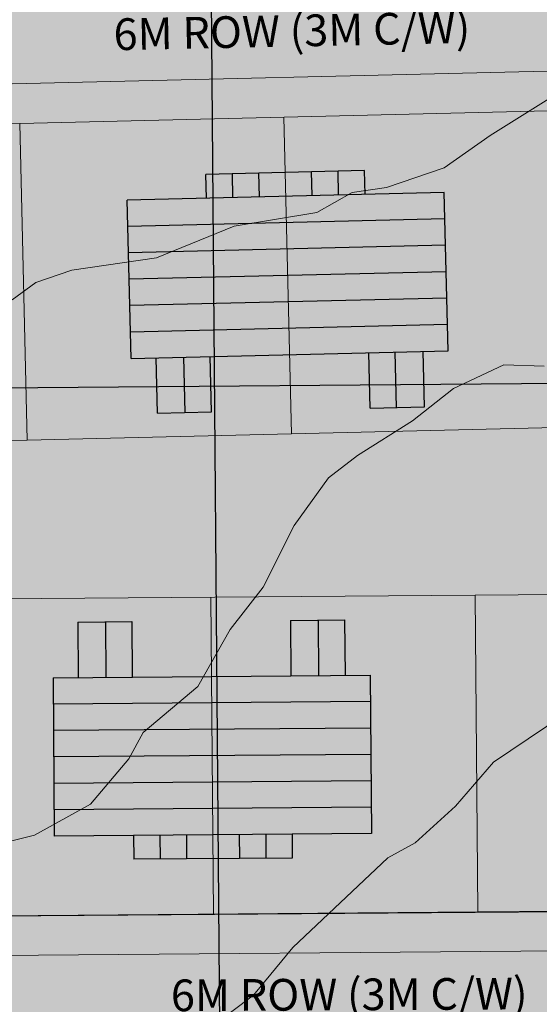
# Model space of a CAD drawing. Units: inches. Extents: x 8 to 284, y -151 to 8.
# Drawn here: x 74 to 93, y -60 to -23 of the extents above; entities that cross this region are included whole.
import ezdxf

# ---------------------------------------------------------------- set-up
doc = ezdxf.new("R2010")
doc.units = ezdxf.units.IN
doc.header["$MEASUREMENT"] = 0
for name, color, linetype, lineweight in [('Builtup', 7, 'Continuous', 30), ('Contours', 255, 'Continuous', 0), ('LINE', 7, 'Continuous', 20), ('Open Space', 61, 'Continuous', 20), ('Plots', 7, 'Continuous', 20)]:
    doc.layers.add(name, color=color, linetype=linetype, lineweight=lineweight)
for name, color, linetype in [('Grids', 21, 'Continuous'), ('House Dots', 41, 'Continuous'), ('Road Dots', 9, 'Continuous'), ('Road hatch', 9, 'Continuous'), ('Roof Hatch', 7, 'Continuous'), ('Text', 7, 'Continuous'), ('yellow', 40, 'Continuous')]:
    doc.layers.add(name, color=color, linetype=linetype)

msp = doc.modelspace()

# ---------------------------------------------------------------- hatches: boundary and pattern name
at = {"layer": 'House Dots'}
h = msp.add_hatch(dxfattribs=at)
h.set_pattern_fill('DOTS', color=256, scale=2, style=0)
h.paths.add_polyline_path([(93.594, -26.598), (83.597, -26.837), (83.647, -28.936), (86.646, -28.864), (86.668, -29.764), (89.667, -29.692), (89.81, -35.691), (88.861, -35.714), (88.911, -37.813), (86.861, -37.862), (86.811, -35.763), (83.812, -35.834), (83.884, -38.833), (93.881, -38.594)])
h.paths.add_polyline_path([(77.67, -29.979), (80.669, -29.908), (80.648, -29.008), (83.647, -28.936), (83.597, -26.837), (73.6, -27.076), (73.887, -39.073), (83.884, -38.833), (83.812, -35.834), (80.813, -35.906), (80.863, -38.005), (78.814, -38.054), (78.763, -35.955), (77.814, -35.978)])
h = msp.add_hatch(dxfattribs=at)
h.set_pattern_fill('DOTS', color=256, scale=2, style=0)
h.paths.add_polyline_path([(57.676, -30.458), (60.675, -30.386), (60.654, -29.486), (63.653, -29.414), (63.603, -27.315), (53.605, -27.554), (53.6, -27.583), (53.886, -39.545), (54.267, -39.542), (54.515, -39.536), (63.89, -39.312), (63.818, -36.313), (60.819, -36.384), (60.869, -38.484), (58.819, -38.533), (58.769, -36.433), (57.819, -36.456)])
h.paths.add_polyline_path([(73.6, -27.076), (63.603, -27.315), (63.653, -29.414), (66.652, -29.343), (66.673, -30.242), (69.673, -30.171), (69.816, -36.169), (68.866, -36.192), (68.917, -38.291), (66.867, -38.34), (66.817, -36.241), (63.818, -36.313), (63.89, -39.312), (73.887, -39.073)])
h = msp.add_hatch(dxfattribs=at)
h.set_pattern_fill('DOTS', color=256, scale=2, style=0)
h.paths.add_polyline_path([(74.86, -48.069), (75.81, -48.061), (75.793, -45.961), (77.843, -45.945), (77.86, -48.045), (80.86, -48.02), (80.835, -45.02), (70.836, -45.101), (70.933, -57.101), (80.932, -57.02), (80.915, -54.92), (77.915, -54.944), (77.908, -54.044), (74.908, -54.069)])
h = msp.add_hatch(dxfattribs=at)
h.set_pattern_fill('DOTS', color=256, scale=2, style=0)
h.paths.add_polyline_path([(90.835, -44.94), (80.835, -45.02), (80.86, -48.02), (83.859, -47.996), (83.843, -45.896), (85.892, -45.88), (85.909, -47.98), (86.859, -47.972), (86.908, -53.972), (83.908, -53.996), (83.915, -54.896), (80.915, -54.92), (80.932, -57.02), (90.932, -56.939)])
h = msp.add_hatch(dxfattribs=at)
h.set_pattern_fill('DOTS', color=256, scale=2, style=0)
h.paths.add_polyline_path([(94.859, -47.907), (95.809, -47.9), (95.792, -45.8), (97.842, -45.783), (97.859, -47.883), (100.859, -47.859), (100.835, -44.859), (90.835, -44.94), (90.932, -56.939), (100.932, -56.859), (100.915, -54.759), (97.915, -54.783), (97.907, -53.883), (94.908, -53.907)])
at = {"layer": 'Open Space'}
msp.add_hatch(color=256, dxfattribs=at).paths.add_polyline_path([(113.875, -38.116), (93.881, -38.594), (93.881, -38.594), (73.887, -39.073), (53.892, -39.551), (51.478, -39.609), (50.482, -45.255), (50.848, -45.263), (52.176, -45.252), (70.836, -45.101), (90.835, -44.94), (90.835, -44.94), (110.834, -44.778)])
at = {"layer": 'Road Dots'}
h = msp.add_hatch(dxfattribs=at)
h.set_pattern_fill('DOTS', color=256, scale=4, style=0)
h.paths.add_polyline_path([(95.188, -25.059), (53.871, -26.047), (53.605, -27.554), (73.6, -27.076), (93.594, -26.598), (95.042, -26.563)])
h = msp.add_hatch(dxfattribs=at)
h.set_pattern_fill('DOTS', color=256, scale=4, style=0)
h.paths.add_polyline_path([(108.108, -56.801), (90.932, -56.939), (76.404, -57.057), (75.72, -58.562), (107.799, -58.303)])
h.paths.add_polyline_path([(107.183, -61.308), (74.351, -61.573), (73.667, -63.079), (87.428, -62.968), (106.875, -62.811)])
h = msp.add_hatch(dxfattribs=at)
h.set_pattern_fill('DOTS', color=256, scale=4, style=0)
h.paths.add_polyline_path([(76.404, -57.057), (70.933, -57.101), (50.933, -57.262), (48.36, -57.283), (48.095, -58.785), (75.72, -58.562)])
h.paths.add_polyline_path([(74.351, -61.573), (47.565, -61.79), (47.3, -63.292), (47.43, -63.291), (67.429, -63.129), (73.667, -63.079)])
at = {"layer": 'Road hatch'}
for points in [[(98.003, -21.991), (54.403, -23.034), (53.871, -26.047), (97.641, -25)], [(99.333, -58.372), (48.095, -58.785), (47.565, -61.79), (99.248, -61.372)]]:
    msp.add_hatch(color=256, dxfattribs=at).paths.add_polyline_path(points)
at = {"layer": 'yellow'}
h = msp.add_hatch(color=256, dxfattribs=at)
h.paths.add_polyline_path([(93.001, -17.609), (92.857, -11.611), (86.859, -11.755), (87.002, -17.753)])
h.paths.add_polyline_path([(83.86, -11.826), (83.81, -9.727), (81.76, -9.776), (81.81, -11.875)])
h.paths.add_polyline_path([(87.002, -17.753), (86.859, -11.755), (80.861, -11.898), (81.004, -17.896)])
h.paths.add_polyline_path([(87.024, -18.653), (87.002, -17.753), (84.003, -17.825), (84.025, -18.724)])
h.paths.add_polyline_path([(90.023, -18.581), (90.002, -17.681), (87.002, -17.753), (87.024, -18.653)])
h.paths.add_polyline_path([(86.668, -29.764), (86.646, -28.864), (83.647, -28.936), (83.669, -29.836)])
h.paths.add_polyline_path([(83.669, -29.836), (83.647, -28.936), (80.648, -29.008), (80.669, -29.908)])
h.paths.add_polyline_path([(89.81, -35.691), (89.667, -29.692), (83.669, -29.836), (83.812, -35.834)])
h.paths.add_polyline_path([(88.911, -37.813), (88.861, -35.714), (86.811, -35.763), (86.861, -37.862)])
h.paths.add_polyline_path([(83.812, -35.834), (83.669, -29.836), (77.67, -29.979), (77.814, -35.978)])
h.paths.add_polyline_path([(80.863, -38.005), (80.813, -35.906), (78.763, -35.955), (78.814, -38.054)])
h.paths.add_polyline_path([(85.909, -47.98), (85.892, -45.88), (83.843, -45.896), (83.859, -47.996)])
h.paths.add_polyline_path([(86.908, -53.972), (86.859, -47.972), (80.86, -48.02), (80.908, -54.02)])
h.paths.add_polyline_path([(80.908, -54.02), (80.86, -48.02), (74.86, -48.069), (74.908, -54.069)])
h.paths.add_polyline_path([(77.86, -48.045), (77.843, -45.945), (75.793, -45.961), (75.81, -48.061)])
h.paths.add_polyline_path([(80.915, -54.92), (80.908, -54.02), (77.908, -54.044), (77.915, -54.944)])
h.paths.add_polyline_path([(83.915, -54.896), (83.908, -53.996), (80.908, -54.02), (80.915, -54.92)])
h.paths.add_polyline_path([(80.453, -66.024), (80.445, -65.124), (77.446, -65.148), (77.453, -66.048)])
h.paths.add_polyline_path([(77.453, -66.048), (77.446, -65.148), (74.446, -65.173), (74.453, -66.073)])

# ---------------------------------------------------------------- linework, layer by layer
at = {"layer": 'Builtup'}
for p, q in [((86.646, -28.864), (80.648, -29.008)), ((80.669, -29.908), (80.648, -29.008)), ((86.668, -29.764), (86.646, -28.864)), ((89.667, -29.692), (77.67, -29.979)), ((89.81, -35.691), (89.667, -29.692)), ((77.814, -35.978), (77.67, -29.979)), ((77.814, -35.978), (89.81, -35.691)), ((86.861, -37.862), (86.811, -35.763)), ((88.911, -37.813), (88.861, -35.714)), ((78.814, -38.054), (78.763, -35.955)), ((80.863, -38.005), (80.813, -35.906)), ((78.814, -38.054), (80.863, -38.005)), ((86.861, -37.862), (88.911, -37.813)), ((75.793, -45.961), (77.843, -45.945)), ((75.793, -45.961), (75.81, -48.061)), ((77.843, -45.945), (77.86, -48.045)), ((83.843, -45.896), (85.892, -45.88)), ((83.843, -45.896), (83.859, -47.996)), ((85.892, -45.88), (85.909, -47.98)), ((74.86, -48.069), (86.859, -47.972)), ((74.86, -48.069), (74.908, -54.069)), ((86.859, -47.972), (86.908, -53.972)), ((86.908, -53.972), (74.908, -54.069)), ((77.908, -54.044), (77.915, -54.944)), ((83.908, -53.996), (83.915, -54.896)), ((83.915, -54.896), (77.915, -54.944))]:
    msp.add_line(p, q, dxfattribs=at)
at = {"layer": 'Contours'}
for points in [[(99.556, -21.625), (97.135, -24.429), (95.775, -25.191), (93.818, -26.016), (91.397, -27.54), (89.656, -28.765), (87.48, -29.5), (86.174, -29.691), (84.842, -30.453), (81.714, -30.97), (78.778, -32.174), (75.569, -32.637), (74.209, -33.1), (73.311, -33.753)], [(72.48, -54.444), (74.163, -54.03), (76.284, -52.86), (77.726, -51.145), (78.27, -50.137), (80.337, -48.395), (81.561, -46.245), (82.812, -44.639), (83.982, -42.298), (85.288, -40.501), (86.376, -39.657), (88.468, -38.341), (90.019, -37.116), (91.923, -36.217), (93.446, -36.272)], [(123.073, -61.982), (122.858, -59.949), (121.96, -58.561), (121.117, -56.682), (118.043, -52.953), (116.52, -50.993), (113.691, -50.068), (111.787, -48.462), (110.373, -47.482), (108.632, -46.856), (106.213, -46.222), (102.868, -45.677), (101.725, -45.759), (100.42, -46.031), (98.733, -46.821), (94.844, -49.026), (91.528, -51.266), (90.086, -52.927), (88.563, -54.315), (87.529, -54.886), (83.939, -58.289), (82.443, -60.086), (80.756, -61.365)]]:
    msp.add_lwpolyline(points, dxfattribs=at)
at = {"layer": 'Grids'}
for p, q in [((80.606, 7.807), (81.887, -150.858)), ((8.361, -37.605), (227.283, -35.838)), ((8.361, -57.606), (227.283, -55.839))]:
    msp.add_line(p, q, dxfattribs=at)
at = {"layer": 'LINE'}
for p, q in [((135.379, -24.098), (53.871, -26.047)), ((48.095, -58.785), (130.276, -58.122))]:
    msp.add_line(p, q, dxfattribs=at)
at = {"layer": 'Plots', "lineweight": 20}
for p, q in [((93.594, -26.598), (73.6, -27.076)), ((93.594, -26.598), (73.6, -27.076)), ((83.884, -38.833), (83.597, -26.837)), ((73.6, -27.076), (53.605, -27.554)), ((73.6, -27.076), (73.887, -39.073)), ((73.887, -39.073), (73.6, -27.076)), ((73.887, -39.073), (93.881, -38.594)), ((53.892, -39.551), (73.887, -39.073)), ((70.836, -45.101), (90.835, -44.94)), ((80.835, -45.02), (80.932, -57.02)), ((90.835, -44.94), (110.834, -44.778)), ((90.932, -56.939), (90.835, -44.94)), ((90.835, -44.94), (90.932, -56.939)), ((90.932, -56.939), (90.835, -44.94)), ((90.932, -56.939), (70.933, -57.101)), ((90.932, -56.939), (70.933, -57.101)), ((110.931, -56.778), (90.932, -56.939)), ((110.931, -56.778), (90.932, -56.939))]:
    msp.add_line(p, q, dxfattribs=at)
at = {"layer": 'Roof Hatch'}
for p, q in [((81.669, -29.884), (81.648, -28.984)), ((82.669, -29.86), (82.647, -28.96)), ((84.668, -29.812), (84.647, -28.912)), ((85.668, -29.788), (85.646, -28.888)), ((89.691, -30.692), (77.694, -30.979)), ((89.715, -31.692), (77.718, -31.979)), ((89.739, -32.692), (77.742, -32.979)), ((89.763, -33.691), (77.766, -33.978)), ((89.786, -34.691), (77.79, -34.978)), ((87.861, -37.838), (87.811, -35.739)), ((79.863, -38.029), (79.813, -35.93)), ((76.843, -45.953), (76.86, -48.053)), ((84.892, -45.888), (84.909, -47.988)), ((86.867, -48.972), (74.868, -49.069)), ((86.876, -49.972), (74.876, -50.069)), ((86.884, -50.972), (74.884, -51.069)), ((86.892, -51.972), (74.892, -52.069)), ((86.9, -52.972), (74.9, -53.069)), ((78.908, -54.036), (78.915, -54.936)), ((79.908, -54.028), (79.915, -54.928)), ((81.908, -54.012), (81.915, -54.912)), ((82.908, -54.004), (82.915, -54.904))]:
    msp.add_line(p, q, dxfattribs=at)

# ---------------------------------------------------------------- texts
at = {"layer": 'Text', "char_height": 1.2, "width": 34.61333, "attachment_point": 1}
for insert, rotation in [((77.139, -23.108), 1.1739), ((79.317, -59.496), 0.297)]:
    msp.add_mtext('{\\fArial|b1|i0|c0|p34;6M ROW (3M C/W)}', dxfattribs=dict(at, insert=insert, rotation=rotation))

doc.saveas('drawing.dxf')
